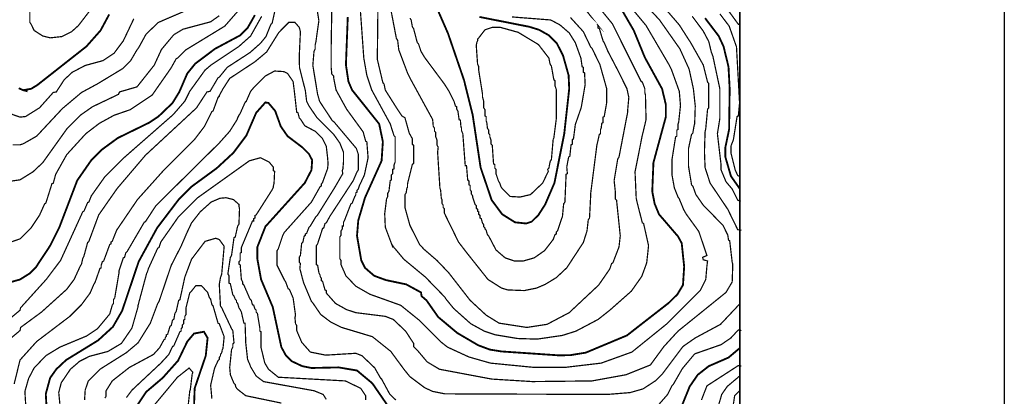
# Model space of a CAD drawing. Units: metres. Extents: x 535 to 7990, y -1592 to 6750.
# Drawn here: x 6657 to 7990, y 143 to 652 of the extents above; entities that cross this region are included whole.
import ezdxf

# ---------------------------------------------------------------- set-up
doc = ezdxf.new("R2010")
doc.units = ezdxf.units.M
doc.header["$MEASUREMENT"] = 0
for name, color, linetype in [('DMC', 1, 'Continuous'), ('DMP', 3, 'Continuous'), ('KHUNG', 6, 'Continuous')]:
    doc.layers.add(name, color=color, linetype=linetype)
picture_1 = doc.add_image_def('image1.tif', size_in_pixel=(8956, 10021))

msp = doc.modelspace()

# ---------------------------------------------------------------- linework, layer by layer
at = {"layer": 'DMC', "const_width": 2.5}
for points, elevation in [([(7279.7, 656.1), (7347.1, 642.8), (7360.4, 638.7), (7373.7, 631.2), (7384.5, 620.4), (7392.9, 603.7), (7400.4, 577.1), (7401.2, 558.8), (7394.5, 498), (7381.2, 431.4), (7368.7, 402.3), (7359.6, 388.1), (7350.4, 379), (7342.9, 376.5), (7327.9, 378.1), (7310.5, 389), (7296.3, 408.1), (7281.3, 452.2), (7270.5, 523.8), (7262.2, 557.1), (7258.9, 570.4), (7237.2, 633.7), (7217.2, 679.5)], 825), ([(6631.2, 293.2), (6657.9, 300.7), (6671.2, 309), (6679.5, 317.4), (6698.7, 346.5), (6711.2, 371.5), (6735.3, 434.7), (6754.4, 462.2), (6768.6, 476.4), (6790.2, 492.2), (6832.7, 513), (6845.2, 521.3), (6864.3, 539.6), (6873.5, 554.6), (6884.3, 579.6), (6895.1, 592.9), (6921.7, 612.9), (6955.9, 631.2), (6965.9, 641.2), (6975.8, 658.6)], 800), ([(6778.6, 659.5), (6766.9, 637.8), (6747.8, 616.2), (6681.2, 563.8), (6672.9, 558.8), (6662.9, 557.1)], 825), ([(7101.5, 656.1), (7099, 591.2), (7102.4, 568.7), (7107.4, 557.1), (7144, 511.3), (7149, 487.2), (7147.3, 461.4), (7124.8, 411.4), (7115.7, 380.6), (7114, 359.8), (7119.8, 326.5), (7124.8, 316.5), (7137.3, 305.7), (7153.1, 299.9), (7180.6, 294.1), (7200.6, 283.2), (7201.4, 278.2), (7208.1, 272.4), (7223.9, 249.9), (7249.7, 228.3), (7278, 211.7), (7293.8, 205.8), (7309.6, 203.3), (7387.2, 198), (7402.9, 198.3), (7423.7, 201.7), (7479.4, 225), (7536, 269.1), (7547.7, 280.7), (7555.2, 293.2), (7556.8, 318.2), (7555.2, 333.2), (7553.5, 349.8), (7548.5, 359), (7522.7, 389), (7516.9, 403.1), (7513.6, 419.8), (7515.2, 458.9), (7531.9, 520.5), (7531.9, 537.9), (7526.9, 558.8), (7503.6, 601.2), (7488.6, 637.8), (7473.6, 663.6)], 800), ([(7585.1, 654.5), (7603.5, 630.3), (7610.1, 616.2), (7616.8, 588.7), (7618.4, 558.8), (7617.6, 503.8), (7612.6, 479.7), (7612.6, 466.4), (7620.1, 440.6), (7631.8, 423.9)], 775), ([(6668, 555.4), (6662, 557.1), (6656.2, 559.6)], 825), ([(6693.7, 129.3), (6692.8, 145.9), (6698.7, 167.5), (6707, 179.2), (6720.3, 191.7), (6763.6, 218.3), (6783.6, 236.6), (6796.1, 258.3), (6818.5, 324.9), (6843.5, 370.6), (6872.6, 408.9), (6890.1, 426.4), (6924.2, 451.4), (6946.7, 472.2), (6964.2, 495.5), (6977.5, 526.3), (6990, 540.4), (6994.2, 539.6), (7003.3, 528.8), (7010.8, 508), (7020, 494.7), (7039.9, 479.7), (7049.1, 470.5), (7053.3, 462.2), (7052.4, 448.9), (7043.3, 431.4), (6990, 372.3), (6979.2, 344.8), (6979.2, 328.2), (6984.2, 300.7), (7000, 263.3), (7011.6, 209.2), (7017.5, 198.3), (7025.8, 190), (7039.9, 183.4), (7052.4, 180.9), (7089.1, 181.7), (7114, 177.5), (7134.8, 160.1), (7160.6, 122.6)], 775), ([(6815.2, 128.4), (6828.5, 148.4), (6851, 167.5), (6871.8, 190.8), (6884.3, 216.7), (6893.4, 227.5), (6906.8, 230), (6911.8, 221.6), (6909.3, 197.5), (6894.3, 153.4), (6893.4, 128.4)], 750), ([(7547.7, 115.1), (7564.3, 155.9), (7575.2, 171.7), (7590.1, 183.4), (7616.8, 195), (7632.6, 208.3)], 775)]:
    msp.add_lwpolyline(points, dxfattribs=dict(at, elevation=elevation))
at = {"layer": 'DMP', "const_width": 1.66}
for points, elevation in [([(7055.7, 692.2), (7062.4, 651.2), (7058.3, 622), (7057.4, 618.7), (7057.4, 612.9), (7055.8, 609.5), (7054.2, 590.6), (7060.7, 551.3), (7062.4, 545.4), (7063.2, 542.1), (7080.7, 515.5), (7082.4, 514.6), (7113.2, 478), (7115.7, 470.5), (7115.7, 448.9), (7114, 446.4), (7109, 434.7), (7079.1, 389), (7077.4, 386.5), (7072.4, 377.3), (7070.7, 376.5), (7069.1, 370.6), (7067.4, 369.8), (7060.7, 349), (7059.1, 346.5), (7059.1, 320.7), (7060.7, 319.9), (7062.4, 309.9), (7064.1, 306.5), (7064.1, 304.9), (7065.7, 302.4), (7065.7, 299.1), (7067.4, 298.2), (7070.7, 286.6), (7072.4, 285.7), (7072.4, 282.4), (7084.9, 268.3), (7099.9, 259.9), (7112.4, 255.8), (7152.3, 250.8), (7163.1, 246.6), (7179.8, 230.8), (7190.6, 214.2), (7190.6, 210), (7193.9, 206.7), (7195.6, 205), (7208.9, 189.2), (7225.6, 179.2), (7296.3, 165.9), (7351.2, 162.5), (7432, 163.4), (7477.8, 171.7), (7511.1, 185), (7529.4, 210), (7548.5, 230.8), (7613.4, 283.2), (7621.8, 297.4), (7622.6, 321.5), (7621.8, 324), (7618.4, 353.2), (7616.8, 354), (7615.9, 360.7), (7609.3, 374), (7582.6, 401.4), (7572.7, 415.6), (7568.5, 427.2), (7566.8, 428.9), (7562.7, 453.9), (7562.7, 478), (7566.8, 497.2), (7568.5, 498.8), (7570.2, 508.8), (7571, 511.3), (7571.8, 535.5), (7569.3, 558.8), (7563.5, 585.4), (7551, 612.9), (7523.5, 652), (7491.9, 686.1)], 790), ([(6671.2, 662.8), (6671.2, 648.7), (6672.9, 646.2), (6677, 637.8), (6688.7, 630.3), (6698.7, 627.8), (6714.5, 629.5), (6727.8, 636.2), (6737, 644.5), (6770.3, 687.8)], 830), ([(7079.9, 669.5), (7079.1, 618.7), (7079.1, 587.1), (7079.9, 578.7), (7082.4, 576.2), (7082.4, 573.7), (7085.7, 557.1), (7099.9, 531.3), (7122.3, 500.5), (7125.7, 488), (7127.3, 487.2), (7129, 465.5), (7124, 442.2), (7118.2, 429.7), (7117.4, 428.1), (7115.7, 423.1), (7114, 421.4), (7114, 418.9), (7112.4, 418.1), (7112.4, 415.6), (7110.7, 412.3), (7107.4, 403.9), (7105.7, 403.1), (7097.4, 381.5), (7095.7, 378.1), (7095.7, 373.1), (7094, 373.1), (7094, 369), (7092.4, 366.5), (7092.4, 360.7), (7090.7, 358.2), (7090.7, 329), (7092.4, 326.5), (7092.4, 320.7), (7099, 305.7), (7112.4, 291.6), (7131.5, 280.7), (7173.1, 265.8), (7198.9, 245), (7227.8, 216), (7236.4, 209.2), (7265.5, 195.8), (7294.6, 187.5), (7353.7, 181.7), (7395.4, 181.7), (7444.5, 187.5), (7486.1, 202.5), (7533.5, 240.8), (7578.5, 285.7), (7586, 300.7), (7587.6, 319), (7588.5, 325.7), (7582.6, 327.4), (7581.8, 330.7), (7587.6, 333.2), (7576.6, 365.7), (7559.4, 389.5), (7556, 395.6), (7550.2, 409.8), (7548.5, 412.3), (7543.5, 424.7), (7540.2, 443.1), (7540.2, 462.2), (7545.2, 493.8), (7546.9, 494.7), (7546.9, 503), (7548.5, 503.8), (7548.5, 511.3), (7549.4, 513.8), (7551.8, 536.3), (7550.2, 555.4), (7539.4, 585.4), (7536.9, 590.4), (7505.2, 644.5), (7476.1, 679.5)], 795), ([(7117.4, 681.1), (7123.2, 600.4), (7127.3, 577.1), (7134, 557.1), (7159, 511.3), (7164, 495.5), (7165.6, 493.8), (7165.6, 459.7), (7164, 455.5), (7164, 450.5), (7162.3, 449.7), (7162.3, 443.9), (7160.6, 442.2), (7160.6, 435.6), (7159, 434.7), (7157.3, 420.6), (7155.6, 417.3), (7155.6, 413.1), (7154, 409.8), (7151.5, 389.8), (7152.3, 371.5), (7162, 345.6), (7162.3, 346.5), (7164, 344), (7165.6, 342.3), (7177.3, 328.2), (7206.4, 304.1), (7233.1, 276.6), (7233.9, 274.9), (7244.7, 261.6), (7268, 240.8), (7286.3, 230.8), (7301.3, 225.8), (7331.3, 220.8), (7357.9, 220), (7392, 225), (7410.3, 230.8), (7440.3, 246.6), (7456.1, 259.1), (7485.3, 284.9), (7499.4, 304.9), (7506.1, 323.2), (7508.6, 346.5), (7501.9, 376.5), (7500.2, 377.3), (7492.8, 406.4), (7491.9, 410.6), (7490.3, 446.4), (7500.2, 496.3), (7501.1, 499.7), (7505.2, 517.1), (7504.4, 550.4), (7503.6, 553.8), (7503.6, 558.8), (7500.2, 567.9), (7498.6, 568.7), (7459.5, 647), (7441.1, 669.5)], 805), ([(6638.7, 215.5), (6657.9, 231.6), (6658.7, 235.8), (6687, 256.6), (6721.1, 287.4), (6731.1, 300.7), (6739.5, 319), (6741.1, 321.5), (6742.8, 329), (6744.4, 332.4), (6749.4, 350.7), (6751.1, 352.3), (6764.4, 388.1), (6789.4, 423.9), (6827.7, 468.9), (6896.8, 533), (6910.9, 554.6), (6915.1, 555.4), (6925.9, 573.7), (6927.6, 574.6), (6938.4, 587.9), (6969.2, 607.9), (6983.3, 620.4), (6990.8, 629.5), (6997.5, 646.2), (6999.2, 647.8), (7005.8, 677.8)], 790), ([(6647.9, 483), (6657.9, 483), (6662.1, 484.3), (6680.4, 494.7), (6715.3, 532.1), (6741.1, 553.8), (6762.7, 565.5), (6796.9, 586.2), (6807.7, 597), (6816, 611.2), (6818.5, 614.5), (6828.5, 632.8), (6845.2, 648.7), (6899.3, 672)], 815), ([(7142.3, 669.5), (7141.5, 598.7), (7149, 567.1), (7150.6, 565.4), (7152.3, 557.1), (7168.1, 532.1), (7174.8, 522.1), (7178.9, 519.6), (7184.7, 498.8), (7188.9, 491.3), (7188.9, 483.8), (7190.6, 482.2), (7190.6, 471.4), (7190.6, 466.4), (7190.6, 464.7), (7190.6, 463), (7190.6, 458), (7188.9, 456.4), (7183.1, 433.1), (7182.3, 429.7), (7182.3, 425.6), (7181.4, 423.9), (7180.6, 418.1), (7178.9, 415.6), (7178.9, 398.1), (7185.6, 374), (7198.7, 348.1), (7204.8, 341.5), (7222.2, 326.5), (7238, 309.9), (7267.2, 272.4), (7288.8, 252.4), (7306.3, 241.6), (7343.8, 235.8), (7371.2, 240), (7401.2, 255.8), (7441.1, 293.2), (7456.1, 314.9), (7458.6, 322.4), (7460.3, 323.2), (7468.6, 344.8), (7470.3, 359.8), (7465.3, 408.1), (7463.6, 409.8), (7463.6, 418.1), (7463.6, 419.8), (7462, 434.7), (7466.9, 463.9), (7468.6, 466.4), (7480.3, 527.1), (7480.3, 529.6), (7481.9, 547.1), (7479.4, 558.8), (7466.8, 584.2), (7453.6, 609.5), (7448.6, 621.2), (7447, 623.7), (7442, 640.3), (7440.3, 641.2), (7440.3, 644.5), (7438.6, 646.2), (7440.3, 644.5), (7423.6, 665.6)], 810), ([(7159, 670.3), (7167.3, 627), (7169, 624.5), (7170.6, 611.2), (7172.3, 607), (7182.3, 580.4), (7187.3, 570.4), (7192.3, 561.3), (7216.4, 517.2), (7217.2, 508), (7218.9, 505.5), (7218.9, 501.3), (7220.6, 499.7), (7220.6, 493.8), (7222.2, 489.7), (7222.2, 483), (7223.9, 479.7), (7223.1, 473), (7226.2, 424.7), (7227.2, 421.4), (7228.1, 410.6), (7228.9, 408.9), (7228.9, 403.9), (7230.6, 401.4), (7230.6, 398.1), (7232.2, 396.4), (7232.2, 390.6), (7251.4, 351.4), (7262.2, 337.3), (7291.3, 300.7), (7309.6, 289.1), (7318, 286.6), (7340.4, 285.7), (7357.1, 289.1), (7368.7, 294.1), (7383.7, 303.2), (7397.9, 316.5), (7420.3, 350.7), (7425.3, 366.5), (7427, 381.5), (7428.7, 384), (7430.3, 414.8), (7430.3, 417.3), (7438.6, 482.2), (7442, 497.2), (7443.6, 498), (7443.6, 503.8), (7444.5, 505.5), (7445.3, 512.1), (7447, 513), (7447, 520.5), (7448.6, 521.3), (7452, 540.4), (7452, 558.8), (7442.7, 591.8), (7432, 613.7), (7430.3, 615.4), (7420.3, 636.2), (7402.9, 655.3)], 815), ([(7633.4, 646.2), (7630.1, 646.2), (7610.1, 673.6)], 765), ([(6638.7, 349), (6657.9, 355.7), (6672.9, 370.6), (6682.9, 385.6), (6684.5, 388.1), (6691.2, 403.1), (6692.8, 403.9), (6701.2, 430.6), (6702.8, 430.6), (6706.2, 443.1), (6721.1, 469.7), (6746.9, 498), (6765.3, 512.1), (6785.2, 523), (6806.9, 530.5), (6836.8, 550.4), (6862.2, 586.8), (6869.3, 599.5), (6871, 600.4), (6881.8, 611.2), (6935.1, 643.7), (6952.5, 663.6)], 805), ([(6640.4, 433.1), (6657.9, 435.6), (6675.4, 446.4), (6688.7, 458.9), (6722, 505.5), (6739.5, 523), (6756.1, 534.6), (6791.1, 551.3), (6792.7, 554.6), (6816.3, 561.5), (6839.6, 590.9), (6849.3, 612), (6866, 632), (6878.5, 639.5), (6915.9, 649.5), (6927.6, 657.8)], 810), ([(6642.9, 246.6), (6657.9, 259.1), (6658.7, 262.4), (6693.4, 300.8), (6712.8, 326.5), (6742.8, 392.3), (6744.4, 393.1), (6749.4, 404.8), (6751.1, 405.6), (6754.4, 413.9), (6772.7, 439.7), (6798.6, 465.5), (6865.1, 523.8), (6881, 542.1), (6887.6, 555.4), (6908.3, 584.1), (6916.7, 591.2), (6954.2, 616.2), (6970, 630.3), (6985, 657)], 795), ([(6811.9, 653.6), (6797.7, 623.7), (6785.2, 607), (6770.3, 597), (6746.1, 590.4), (6728.6, 581.2), (6717.8, 571.2), (6707, 554.6), (6702.8, 553.8), (6684.3, 533.1), (6665.4, 521.3), (6657.9, 520.5), (6646.2, 524.6)], 820), ([(7323.8, 656.1), (7376.2, 652), (7388.7, 645.3), (7401.2, 634.5), (7409.5, 621.2), (7417, 600.4), (7418.7, 588.7), (7420.3, 587.9), (7420.3, 581.2), (7422, 580.4), (7422.8, 564.6), (7417.6, 534.1), (7417, 532.1), (7409.5, 510.5), (7407, 491.3), (7405.4, 489.7), (7405.4, 483.8), (7403.7, 483), (7402, 467.2), (7400.4, 466.4), (7397.9, 453), (7398.7, 443.9), (7397, 443.1), (7395.4, 405.6), (7393.7, 403.1), (7392, 385.6), (7391.2, 384), (7385.4, 366.5), (7383.7, 364.8), (7383.7, 362.3), (7382, 361.5), (7379.5, 354.8), (7367.9, 339.8), (7353.7, 329.9), (7338.8, 325.7), (7327.1, 325.7), (7314.6, 329.9), (7302.1, 340.7), (7292.1, 359.8), (7290.5, 361.5), (7288.8, 367.3), (7287.2, 369), (7287.2, 370.6), (7285.5, 372.3), (7285.5, 374.8), (7283.8, 377.3), (7282.2, 383.1), (7280.5, 384), (7280.5, 387.3), (7278.8, 389), (7278.8, 392.3), (7277.2, 393.1), (7277.2, 395.6), (7275.5, 397.3), (7275.5, 400.6), (7273.8, 402.3), (7271.3, 409.8), (7270.5, 412.3), (7270.5, 413.9), (7268.8, 416.4), (7268.8, 419.8), (7267.2, 422.2), (7267.2, 428.1), (7265.5, 428.9), (7265.5, 433.9), (7263.8, 435.6), (7262.2, 454.7), (7260.5, 454.7), (7257.2, 498), (7255.5, 502.2), (7255.5, 505.5), (7254.7, 507.1), (7253.9, 516.3), (7252.2, 517.1), (7250.5, 528.8), (7248.9, 531.3), (7248.9, 534.6), (7247.2, 535.5), (7245.5, 541.3), (7244.7, 542.9), (7238, 556.3), (7232.2, 565.4), (7205.6, 601.2), (7200.6, 609.5), (7197.3, 619.5), (7195.6, 621.2), (7190.6, 640.3), (7188.9, 642.8), (7187.3, 652), (7185.6, 654.5)], 820), ([(7534.4, 663.6), (7550.2, 645.3), (7563.5, 624.5), (7565.2, 622), (7582.6, 591.2), (7588.5, 567.9), (7590.1, 566.2), (7590.1, 562.9), (7590.1, 555.4), (7590.1, 533), (7588.5, 531.3), (7586, 504.7), (7585.1, 500.5), (7584.3, 475.5), (7584.3, 472.2), (7585.1, 452.2), (7591.8, 431.4), (7615.9, 395.6), (7629.3, 368.1), (7634.3, 367.3)], 785), ([(7633.4, 406.4), (7629.3, 408.1), (7621.8, 423.1), (7613.4, 433.1), (7606.8, 448.9), (7606.8, 455.5), (7601.8, 498), (7605.1, 518.8), (7605.1, 558.8), (7595.7, 602.8), (7593.5, 608.7), (7590.1, 622.8), (7582.6, 637), (7567.7, 657)], 780), ([(7632.6, 439.7), (7629.3, 441.4), (7625.9, 448.9), (7620.1, 472.2), (7620.1, 481.3), (7623.4, 489.7), (7628.4, 521.3), (7630.1, 522.1), (7631.8, 539.6), (7627.6, 615.7), (7617.7, 643.7), (7605.1, 660.3)], 770), ([(6650, 159.3), (6657.9, 191.7), (6680.4, 216.7), (6725.3, 250.8), (6741.1, 266.6), (6752.8, 282.4), (6757.8, 294.1), (6759.4, 296.6), (6766.1, 315.7), (6767.8, 316.5), (6767.8, 319.9), (6768.6, 322.4), (6769.4, 324.9), (6771.1, 325.7), (6779.4, 348.2), (6781.1, 349), (6781.1, 351.5), (6782.7, 352.3), (6788.6, 367.3), (6816.9, 408.9), (6852.7, 448.9), (6894.3, 490.5), (6907.6, 508), (6917.6, 528), (6919.2, 528.8), (6925.9, 547.1), (6927.6, 548.8), (6927.6, 549.6), (6932.6, 558.8), (6941.7, 572.9), (6975.8, 595.4), (6991.7, 608.7), (7008.3, 635.3), (7021.6, 648.7), (7030, 648.7), (7035.8, 642), (7037.4, 636.2), (7035.8, 602), (7036.2, 587.4), (7044.1, 556.3), (7045.8, 542.1), (7049.1, 535.5), (7050.8, 533), (7059.9, 519.6), (7082.4, 497.2), (7090.7, 485.5), (7095.7, 473), (7095.7, 464.7), (7095.7, 459.7), (7094.9, 450.5), (7094, 448.1), (7094.8, 444.1), (7084.1, 425.6), (7060.7, 388.1), (7058.3, 385.6), (7050.8, 373.1), (7049.1, 371.5), (7045.8, 363.1), (7044.1, 362.3), (7044.1, 360.7), (7042.4, 359), (7040.8, 351.5), (7039.1, 349.8), (7037.4, 333.2), (7035.8, 330.7), (7035.8, 324), (7037.4, 322.4), (7036.6, 315.7), (7041.6, 296.6), (7052.4, 270.8), (7054.1, 269.1), (7064.9, 253.3), (7078.2, 243.3), (7093.2, 235.8), (7134.8, 223.3), (7159.8, 203.3), (7163.5, 198.2), (7178.1, 178.4), (7185.6, 169.2), (7205.6, 154.2), (7216.4, 149.2), (7233.1, 145.9), (7452.8, 145.1), (7483.6, 147.6), (7501.1, 152.6), (7517.7, 163.4), (7527.7, 173.4), (7555.2, 210), (7571.8, 221.6), (7606, 240), (7632.6, 268.3)], 785), ([(6666.2, 120.9), (6664.5, 149.2), (6669.5, 166.7), (6677, 180.9), (6692.8, 197.5), (6712, 209.2), (6747.8, 224.1), (6762.8, 234.1), (6779.4, 254.1), (6782.7, 265.8), (6784.4, 268.3), (6784.4, 273.3), (6786.1, 275.8), (6791.9, 309.9), (6791.9, 312.4), (6797.7, 329.9), (6799.4, 330.7), (6801, 336.5), (6802.7, 338.2), (6826, 378.1), (6827.7, 379), (6841.8, 400.6), (6927.6, 485.5), (6941.7, 501.3), (6951.7, 517.1), (6952.5, 519.6), (6954.2, 523), (6955.9, 525.5), (6962.5, 540.4), (6964.2, 542.1), (6970, 555.4), (6975, 561.3), (6990, 576.2), (7002.5, 582.9), (7015, 582.1), (7020, 579.6), (7027.5, 568.7), (7029.1, 556.3), (7032.4, 527.1), (7034.1, 526.3), (7035.8, 519.6), (7037.4, 518), (7043.3, 508.8), (7057.4, 501.3), (7067.4, 491.3), (7072.4, 481.3), (7074.1, 466.4), (7074.9, 457.2), (7074.1, 450.5), (7067.4, 432.2), (7065.7, 429.7), (7065.7, 427.2), (7064.1, 426.4), (7052.4, 405.6), (7017.5, 366.5), (7015.8, 364.8), (7014.1, 361.5), (7013.3, 359.8), (7007.5, 342.3), (7005.8, 339.8), (7005.8, 319.9), (7015.8, 299.9), (7017.5, 297.4), (7020.8, 288.2), (7022.5, 287.4), (7027.5, 275.8), (7030.8, 252.4), (7030, 249.1), (7030.8, 240.8), (7032.4, 238.3), (7032.4, 231.6), (7039.1, 215.8), (7050.8, 202.5), (7071.6, 198.3), (7112.4, 200.8), (7120.7, 197.5), (7138.2, 180.9), (7139, 179.2), (7145.7, 167.5), (7147.3, 165.9), (7158.1, 145.9), (7166.5, 137.6)], 780), ([(6712, 130.9), (6710.3, 147.6), (6713.7, 160.9), (6726.1, 179.2), (6738.6, 190), (6751.9, 196.7), (6776.9, 203.3), (6795.2, 214.2), (6809.4, 235), (6817.7, 264.1), (6817.7, 265.8), (6829.3, 309), (6830.2, 310.7), (6831, 313.2), (6831.8, 315.7), (6844.3, 343.2), (6846, 344), (6848.5, 351.5), (6862.6, 371.5), (6871.8, 384.8), (6898.4, 411.4), (6968.4, 461.4), (6983.3, 465.5), (6995, 459.7), (6999.2, 454.7), (7000.8, 453), (7000.8, 448.1), (7002.5, 447.2), (7001.7, 430.6), (7000.8, 427.2), (7000.8, 425.6), (6999.2, 422.2), (6977.5, 388.1), (6975.8, 387.3), (6975.8, 384), (6974.2, 383.1), (6974.2, 379.8), (6972.5, 379.8), (6957.5, 344), (6957.5, 337.3), (6955.9, 336.5), (6955.9, 326.5), (6954.2, 324.9), (6954.2, 321.5), (6955.9, 320.7), (6957.5, 300.7), (6959.2, 297.4), (6959.2, 294.9), (6960.9, 293.2), (6969.2, 274.1), (6970.9, 272.4), (6972.5, 266.6), (6974.2, 265.8), (6975.8, 260.8), (6977.5, 259.1), (6977.5, 256.6), (6979.2, 254.9), (6982.5, 235), (6982.5, 233.3), (6982.5, 230.8), (6984.2, 230), (6984.2, 228.3), (6984.2, 224.1), (6984.2, 208.3), (6989.2, 187.5), (6990.8, 185), (6994.2, 179.2), (7007.5, 168.4), (7098.2, 163.4), (7119, 153.4), (7124, 145.9), (7125.7, 143.4), (7125.7, 137.6)], 770), ([(7072.4, 138.4), (7068.2, 145.1), (7055.8, 150.1), (6987.5, 162.5), (6977.5, 170), (6970, 182.5), (6969.2, 185), (6965.9, 192.5), (6963.4, 215), (6963.4, 216.7), (6962.5, 241.6), (6960.9, 241.6), (6957.5, 256.6), (6956.7, 258.3), (6955.9, 259.9), (6954.2, 262.4), (6952.5, 268.3), (6950.9, 269.9), (6950.9, 272.4), (6949.2, 274.1), (6947.5, 278.2), (6945.9, 279.9), (6942.6, 294.9), (6940.9, 295.7), (6940.9, 305.7), (6939.2, 308.2), (6942.6, 330.7), (6944.2, 333.2), (6947.5, 357.3), (6949.2, 358.2), (6952.5, 373.1), (6954.2, 375.6), (6955, 396.4), (6954.2, 399.8), (6954.2, 402.3), (6946.7, 408.9), (6936.7, 411.4), (6928.4, 410.6), (6916.7, 405.6), (6901.8, 392.3), (6890.1, 377.3), (6883.9, 364.2), (6875.8, 345.6), (6862.6, 319.9), (6846, 270.8), (6844.3, 268.3), (6834.3, 241.6), (6817.7, 215), (6801.9, 201.7), (6766.1, 179.2), (6750.3, 163.4), (6746.1, 150.9), (6745.3, 137.6)], 765), ([(6772.7, 140.1), (6774.4, 142.6), (6774.4, 150.1), (6782.7, 163.4), (6806, 181.7), (6838.5, 199.2), (6846.8, 208.3), (6852.7, 219.1), (6854.3, 220), (6854.3, 221.6), (6856, 224.1), (6856, 225.8), (6857.7, 226.6), (6861, 237.5), (6862.6, 238.3), (6864.3, 245.8), (6866, 246.6), (6867.6, 254.9), (6869.3, 257.4), (6872.6, 272.4), (6874.3, 273.3), (6881, 304.1), (6890.1, 328.2), (6908.4, 352.3), (6922.6, 356.5), (6927.6, 354.8), (6934.2, 345.7), (6930.9, 308.2), (6929.2, 303.2), (6927.6, 294.1), (6929.2, 264.9), (6930.9, 262.4), (6944.2, 234.1), (6945.9, 231.6), (6947.5, 215), (6945.9, 213.3), (6945.9, 209.2), (6944.2, 205.8), (6941.7, 181.7), (6942.6, 171.7), (6947.5, 160.1), (6949.2, 158.4), (6950, 155.1), (6951.7, 152.6), (6963.4, 143.4), (7011.6, 133.4)], 760), ([(6801.9, 140.9), (6809.4, 150.9), (6848.5, 187.5), (6859.3, 199.2), (6864.3, 210), (6866, 210.8), (6874.3, 230), (6876, 230.8), (6876, 234.1), (6877.6, 235.8), (6877.6, 239.1), (6879.3, 240.8), (6879.3, 245.8), (6881, 246.6), (6881, 250.8), (6882.6, 253.3), (6882.6, 262.4), (6887.6, 282.4), (6889.3, 284.1), (6895.9, 292.4), (6903.4, 292.4), (6911.8, 283.2), (6914.3, 275.8), (6915.9, 274.1), (6917.6, 266.6), (6919.2, 264.9), (6925.9, 241.6), (6927.6, 240.8), (6934.2, 223.3), (6932.6, 207.5), (6931.7, 205.8), (6930.9, 201.7), (6929.2, 199.2), (6929.2, 197.5), (6927.6, 195), (6927.6, 192.5), (6925.9, 190.8), (6921.7, 181.7), (6920.9, 179.2), (6915.9, 157.6), (6917.6, 139.2)], 755), ([(7522.7, 131.7), (7534.4, 145.1), (7540.2, 156.7), (7541.9, 158.4), (7554.3, 180), (7571, 200), (7606.8, 212.5), (7620.1, 221.6), (7630.1, 232.5), (7634.3, 231.6)], 780), ([(6838.5, 129.3), (6871, 168.4), (6886.8, 180.9), (6891.8, 175), (6890.9, 172.5), (6888.4, 151.7), (6887.6, 149.2), (6885.1, 126.8)], 745), ([(7580.2, 137.6), (7587.6, 156.7), (7630.1, 184.2), (7634.3, 183.4)], 770), ([(7631.8, 170), (7615.1, 155.9), (7607.6, 145.1), (7603.5, 130.9)], 765), ([(7623.4, 131.7), (7625.1, 143.4), (7631.8, 150.1)], 760)]:
    msp.add_lwpolyline(points, dxfattribs=dict(at, elevation=elevation))
at = {"layer": 'DMP', "const_width": 1.66, "elevation": 830}
msp.add_lwpolyline([(7382, 562.9), (7382, 569.6), (7380.4, 571.2), (7377.1, 589.6), (7375.4, 592.1), (7373.7, 600.4), (7359.6, 618.7), (7332.1, 635.3), (7308, 642), (7297.1, 642), (7287.2, 638.7), (7278.8, 627.8), (7277.2, 626.2), (7277.2, 623.7), (7276.3, 622), (7275.5, 617.9), (7275.5, 616.2), (7277.2, 592.1), (7278.8, 588.7), (7278.5, 585.3), (7283.8, 552.1), (7283.8, 547.9), (7285.5, 542.1), (7285.5, 533), (7287.2, 530.5), (7287.2, 522.1), (7288.8, 521.3), (7288.8, 515.5), (7289.7, 513), (7290.5, 505.5), (7292.1, 503), (7292.1, 498.8), (7293.8, 496.3), (7293.8, 493.8), (7295.5, 488.8), (7295.5, 483.8), (7297.1, 482.2), (7298.8, 457.2), (7300.5, 456.4), (7300.5, 451.4), (7302.1, 449.7), (7302.1, 443.9), (7303, 441.4), (7305.5, 433.9), (7307.1, 431.4), (7308.8, 426.4), (7310.5, 423.9), (7321.3, 413.1), (7334.6, 412.3), (7348.8, 415.6), (7365.4, 431.4), (7372.9, 447.2), (7372.1, 449.7), (7373.7, 451.4), (7375.4, 460.5), (7377.1, 463), (7379.5, 490.5), (7380.4, 492.2), (7383.7, 518), (7383.7, 557.9)], close=True, dxfattribs=at)
at = {"layer": 'KHUNG', "const_width": 2.5}
msp.add_lwpolyline([(7632.3, -660.2), (866.2, -665.7), (889.5, 6191.1), (7631.7, 6199), (7632.3, -660.2)], dxfattribs=at)

# ---------------------------------------------------------------- referenced raster images: frames only (the image files are external)
image = msp.add_image(picture_1, insert=(535.4, -1591.7), size_in_units=(7454.7, 8341.2))
image.dxf.flags = 7

doc.saveas('drawing.dxf')
